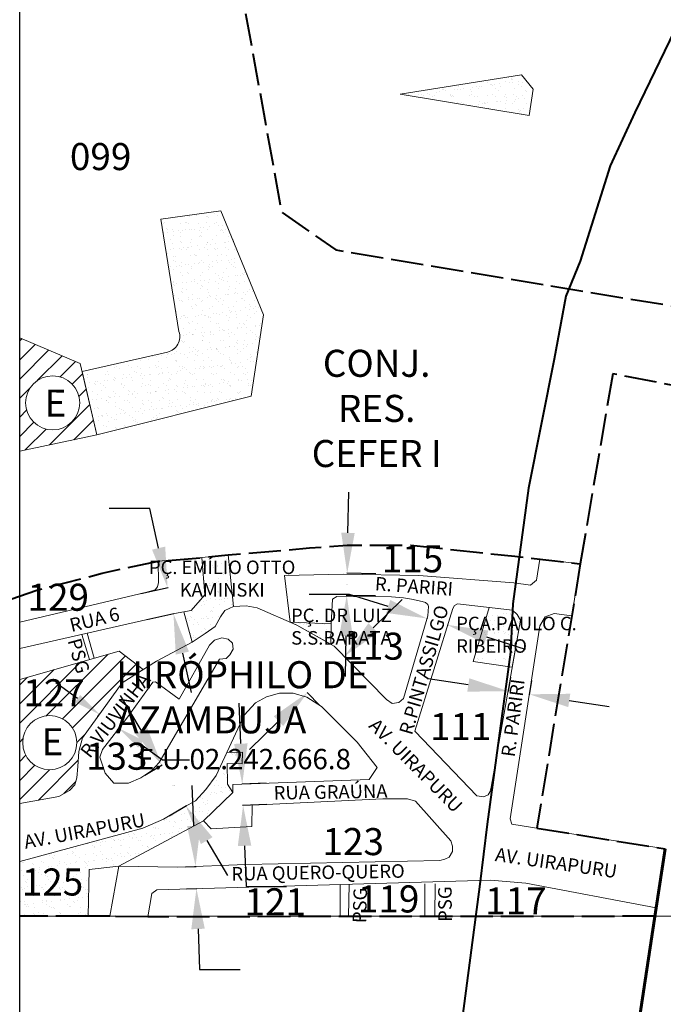
# Model space of a CAD drawing. Units: millimetres. Extents: x 173452 to 187934, y 1668720 to 1685349.
# Drawn here: x 185518 to 185756, y 1673683 to 1674047 of the extents above; entities that cross this region are included whole.
import ezdxf

# ---------------------------------------------------------------- set-up
doc = ezdxf.new("R2010")
doc.units = ezdxf.units.MM
doc.header["$XCLIPFRAME"] = 2
doc.linetypes.add('ACAD_ISO02W100', pattern=[15, 12, -3])
for name, color, linetype, lineweight in [('P-Area_escola', 6, 'Continuous', 9), ('P-Area_verde', 3, 'Continuous', 20), ('P-Cotas', 5, 'Continuous', 20), ('P-Ident_Area_Comp', 7, 'Continuous', 40), ('P-Ident_Area_Escola', 6, 'Continuous', 40), ('P-Ident_Area_Verde', 7, 'Continuous', 20), ('P-Ident_Trac_Viario', 7, 'Continuous', 20), ('P-Lim_area_comp', 40, 'ACAD_ISO02W100', 40), ('P-Lim_SUBUEU', 5, 'Continuous', 40), ('P-Lim_trac_viario', 1, 'Continuous', 20), ('P-Lim_trac_viario_proj', 1, 'ACAD_ISO02W100', 20), ('P-Lim_UEU', 6, 'Continuous', 60), ('P-Malha', 7, 'Continuous', 9), ('P-Num_Quarteirão', 5, 'Continuous', 40)]:
    doc.layers.add(name, color=color, linetype=linetype, lineweight=lineweight)
doc.layers.add('P-Imagem_raster', color=251, linetype='Continuous')
doc.styles.add('SIMPLEX', font='simplex.shx')
doc.dimstyles.get("Standard").update_dxf_attribs({"dimtxt": 0.18, "dimasz": 0.18, "dimexe": 0.18, "dimexo": 0.0625, "dimgap": 0.09, "dimtad": 0, "dimtih": 1, "dimtoh": 1, "dimdec": 4, "dimzin": 0, "dimdsep": 46, "dimtxsty": 'Standard', "dimcen": 0.09, "dimadec": 0, "dimazin": 0, "dimtfac": 1, "dimtdec": 4, "dimtofl": 0, "dimtmove": 0, "dimatfit": 3, "dimfxl": 0, "dimtolj": 1, "dimtzin": 0, "dimarcsym": 0})
picture_1 = doc.add_image_def('image19.tif', size_in_pixel=(9600, 13488))
pattern_1 = [(44.9322433, (0, 0), (-3.538245911, 3.546624324), [])]
pattern_2 = [(37.432243296, (-308879.971, -5013798.9327), (-0.1520831276, 4.8266487175), [0, -3.8074201006, 0, -4.2582987967, 0, -4.0704326734]), (7.4322433, (-308879.971, -5013798.933), (4.441437892, 7.0638944744), [0, -2.054002949, 0, -3.4316878538, 0, -1.3150628637]), (327.432243296, (-308883.052, -5013798.929), (7.8005680987, 0.004950488), [0, -1.2524408226, 0, -4.5087869613, 0, -5.886471866]), (317.4322433, (-308883.052, -5013798.929), (7.532585954, 2.189567079), [0, -0.6262204113, 0, -2.9557603413, 0, -3.381590221])]
pattern_3 = [(37.5, (0, 0), (-0.157483395, 4.8170594225), [0, -3.8, 0, -4.25, 0, -4.0625]), (7.5, (0, 0), (4.424441763, 7.055365163), [0, -2.05, 0, -3.425, 0, -1.3125]), (327.5, (-3.075, 0), (7.785354654, 0.014147634), [0, -1.25, 0, -4.5, 0, -5.875]), (317.5, (-3.075, 0), (7.515316511, 2.194188912), [0, -0.625, 0, -2.95, 0, -3.375])]

# ---------------------------------------------------------------- blocks, each defined once
blk = doc.blocks.new('*D719')
at = {"layer": 'Defpoints', "color": 0}
for p in [(185579.35, 1673733.53), (185583.13, 1673733.69), (185579.68, 1673725.34)]:
    blk.add_point(p, dxfattribs=at)
at = {"layer": 'P-Cotas', "color": 0, "lineweight": -2}
for p, q in [((185582.53, 1673748.67), (185581.93, 1673763.66)), ((185579.41, 1673733.54), (185583.31, 1673733.69)), ((185579.74, 1673725.34), (185583.64, 1673725.5)), ((185584.06, 1673710.5), (185584.66, 1673695.51)), ((185584.66, 1673695.51), (185599.66, 1673695.51))]:
    blk.add_line(p, q, dxfattribs=at)
at = {"layer": 'P-Cotas', "color": 0}
for points in [[(185585.03, 1673748.77), (185580.03, 1673748.57), (185583.13, 1673733.69)], [(185586.56, 1673710.6), (185581.56, 1673710.4), (185583.46, 1673725.49)]]:
    blk.add_solid(points, dxfattribs=at)
at = {"layer": 'P-Cotas', "color": 0, "insert": (185599.93, 1673695.51), "char_height": 0.18, "attachment_point": 5}
blk.add_mtext('\\A1;7.5', dxfattribs=at)
blk = doc.blocks.new('*D721')
at = {"layer": 'Defpoints', "color": 0}
for p in [(185609.36, 1673764.45), (185600.45, 1673764.12), (185609.65, 1673756.58)]:
    blk.add_point(p, dxfattribs=at)
at = {"layer": 'P-Cotas', "color": 0, "lineweight": -2}
for p, q in [((185599.9, 1673779.11), (185599.35, 1673794.1)), ((185609.3, 1673764.44), (185600.27, 1673764.11)), ((185609.59, 1673756.58), (185600.56, 1673756.25)), ((185601.29, 1673741.27), (185601.84, 1673726.28)), ((185601.84, 1673726.28), (185616.84, 1673726.28))]:
    blk.add_line(p, q, dxfattribs=at)
at = {"layer": 'P-Cotas', "color": 0}
for points in [[(185602.4, 1673779.2), (185597.4, 1673779.02), (185600.45, 1673764.12)], [(185603.78, 1673741.36), (185598.79, 1673741.18), (185600.74, 1673756.26)]]:
    blk.add_solid(points, dxfattribs=at)
at = {"layer": 'P-Cotas', "color": 0, "insert": (185617.11, 1673726.28), "char_height": 0.18, "attachment_point": 5}
blk.add_mtext('\\A1;7.5', dxfattribs=at)
blk = doc.blocks.new('*D722')
at = {"layer": 'Defpoints', "color": 0}
for p in [(185639.3, 1673842.17), (185649.97, 1673841.97), (185649.81, 1673833.78)]:
    blk.add_point(p, dxfattribs=at)
at = {"layer": 'P-Cotas', "color": 0, "lineweight": -2}
for p, q in [((185639.59, 1673857.17), (185639.88, 1673872.17)), ((185649.91, 1673841.97), (185639.12, 1673842.18)), ((185649.75, 1673833.78), (185638.96, 1673833.99)), ((185638.85, 1673818.99), (185638.56, 1673803.99))]:
    blk.add_line(p, q, dxfattribs=at)
at = {"layer": 'P-Cotas', "color": 0}
for points in [[(185637.09, 1673857.22), (185642.09, 1673857.12), (185639.3, 1673842.17)], [(185636.35, 1673819.04), (185641.35, 1673818.94), (185639.14, 1673833.99)]]:
    blk.add_solid(points, dxfattribs=at)
at = {"layer": 'P-Cotas', "color": 0, "insert": (185639.22, 1673838.08), "char_height": 0.18, "attachment_point": 5}
blk.add_mtext('\\A1;7.5', dxfattribs=at)
blk = doc.blocks.new('*D723')
at = {"layer": 'Defpoints', "color": 0}
for p in [(185547.56, 1673789.96), (185546.92, 1673789.08), (185554.08, 1673783.92)]:
    blk.add_point(p, dxfattribs=at)
at = {"layer": 'P-Cotas', "color": 0, "lineweight": -2}
for p, q in [((185539.44, 1673795.8), (185531.33, 1673801.65)), ((185546.96, 1673789.13), (185547.66, 1673790.1)), ((185554.12, 1673783.97), (185554.82, 1673784.95)), ((185562.83, 1673778.96), (185570.94, 1673773.11)), ((185570.94, 1673773.11), (185580.94, 1673773.11))]:
    blk.add_line(p, q, dxfattribs=at)
at = {"layer": 'P-Cotas', "color": 0}
for points in [[(185540.42, 1673797.15), (185538.47, 1673794.45), (185547.56, 1673789.96)], [(185563.8, 1673780.31), (185561.85, 1673777.6), (185554.71, 1673784.8)]]:
    blk.add_solid(points, dxfattribs=at)
at = {"layer": 'P-Cotas', "color": 0, "insert": (185581.21, 1673773.11), "char_height": 0.18, "attachment_point": 5}
blk.add_mtext('\\A1;7.5', dxfattribs=at)
blk = doc.blocks.new('*D724')
at = {"layer": 'Defpoints', "color": 0}
for p in [(185562.87, 1673834.63), (185574.95, 1673827.25), (185565.05, 1673825.01)]:
    blk.add_point(p, dxfattribs=at)
at = {"layer": 'P-Cotas', "color": 0, "lineweight": -2}
for p, q in [((185566.15, 1673866.14), (185551.15, 1673866.14)), ((185569.46, 1673851.51), (185566.15, 1673866.14)), ((185562.93, 1673834.65), (185572.94, 1673836.92)), ((185565.11, 1673825.03), (185575.12, 1673827.29)), ((185578.26, 1673812.62), (185581.57, 1673797.99))]:
    blk.add_line(p, q, dxfattribs=at)
at = {"layer": 'P-Cotas', "color": 0}
for points in [[(185571.9, 1673852.06), (185567.02, 1673850.95), (185572.77, 1673836.88)], [(185580.7, 1673813.18), (185575.82, 1673812.07), (185574.95, 1673827.25)]]:
    blk.add_solid(points, dxfattribs=at)
at = {"layer": 'P-Cotas', "color": 0, "insert": (185550.88, 1673866.14), "char_height": 0.18, "attachment_point": 5}
blk.add_mtext('\\A1;8.5', dxfattribs=at)
blk = doc.blocks.new('*D725')
at = {"layer": 'Defpoints', "color": 0}
for p in [(185564.31, 1673767.4), (185579.59, 1673756.09), (185573.28, 1673752.33)]:
    blk.add_point(p, dxfattribs=at)
at = {"layer": 'P-Cotas', "color": 0, "lineweight": -2}
for p, q in [((185562.95, 1673784.05), (185555.28, 1673796.94)), ((185564.36, 1673767.44), (185570.77, 1673771.25)), ((185573.33, 1673752.36), (185579.74, 1673756.18)), ((185587.26, 1673743.2), (185594.93, 1673730.31))]:
    blk.add_line(p, q, dxfattribs=at)
at = {"layer": 'P-Cotas', "color": 0}
for points in [[(185565.1, 1673785.33), (185560.8, 1673782.77), (185570.62, 1673771.16)], [(185589.41, 1673744.48), (185585.11, 1673741.92), (185579.59, 1673756.09)]]:
    blk.add_solid(points, dxfattribs=at)
at = {"layer": 'P-Cotas', "color": 0, "insert": (185575.1, 1673763.63), "char_height": 0.18, "attachment_point": 5}
blk.add_mtext('\\A1;17.5381', dxfattribs=at)
blk = doc.blocks.new('*D726')
at = {"layer": 'Defpoints', "color": 0}
for p in [(185638.24, 1673811.41), (185642.94, 1673806.63), (185629.26, 1673793.18)]:
    blk.add_point(p, dxfattribs=at)
at = {"layer": 'P-Cotas', "color": 0, "lineweight": -2}
for p, q in [((185648.94, 1673821.93), (185659.64, 1673832.44)), ((185642.9, 1673806.67), (185638.11, 1673811.54)), ((185629.22, 1673793.23), (185624.43, 1673798.1)), ((185613.86, 1673787.46), (185603.16, 1673776.94))]:
    blk.add_line(p, q, dxfattribs=at)
at = {"layer": 'P-Cotas', "color": 0}
for points in [[(185647.19, 1673823.71), (185650.69, 1673820.14), (185638.24, 1673811.41)], [(185612.11, 1673789.24), (185615.61, 1673785.67), (185624.56, 1673797.97)]]:
    blk.add_solid(points, dxfattribs=at)
at = {"layer": 'P-Cotas', "color": 0, "insert": (185631.4, 1673804.69), "char_height": 0.18, "attachment_point": 5}
blk.add_mtext('\\A1;18', dxfattribs=at)
blk = doc.blocks.new('*D727')
at = {"layer": 'Defpoints', "color": 0}
for p in [(185668.88, 1673825.59), (185676.55, 1673823.05), (185676.59, 1673823.19)]:
    blk.add_point(p, dxfattribs=at)
at = {"layer": 'P-Cotas', "color": 0, "lineweight": -2}
for p, q in [((185640.19, 1673834.35), (185625.19, 1673834.35)), ((185654.52, 1673829.9), (185640.19, 1673834.35)), ((185668.87, 1673825.53), (185668.79, 1673825.28)), ((185676.57, 1673823.14), (185676.49, 1673822.88)), ((185690.87, 1673818.6), (185705.2, 1673814.15))]:
    blk.add_line(p, q, dxfattribs=at)
at = {"layer": 'P-Cotas', "color": 0}
for points in [[(185655.26, 1673832.29), (185653.77, 1673827.51), (185668.84, 1673825.45)], [(185691.61, 1673820.99), (185690.13, 1673816.22), (185676.55, 1673823.05)]]:
    blk.add_solid(points, dxfattribs=at)
at = {"layer": 'P-Cotas', "color": 0, "insert": (185624.92, 1673834.35), "char_height": 0.18, "attachment_point": 5}
blk.add_mtext('\\A1;7.5', dxfattribs=at)
blk = doc.blocks.new('*D728')
at = {"layer": 'Defpoints', "color": 0}
for p in [(185699.78, 1673803.78), (185707.52, 1673802.6), (185706.73, 1673797.38)]:
    blk.add_point(p, dxfattribs=at)
at = {"layer": 'P-Cotas', "color": 0, "lineweight": -2}
for p, q in [((185684.16, 1673800.83), (185669.33, 1673803.1)), ((185699.77, 1673803.72), (185698.96, 1673798.38)), ((185707.51, 1673802.54), (185706.7, 1673797.2)), ((185721.55, 1673795.11), (185736.38, 1673792.85))]:
    blk.add_line(p, q, dxfattribs=at)
at = {"layer": 'P-Cotas', "color": 0}
for points in [[(185684.54, 1673803.3), (185683.78, 1673798.36), (185698.99, 1673798.56)], [(185721.93, 1673797.58), (185721.18, 1673792.64), (185706.73, 1673797.38)]]:
    blk.add_solid(points, dxfattribs=at)
at = {"layer": 'P-Cotas', "color": 0, "insert": (185736.65, 1673792.85), "char_height": 0.18, "attachment_point": 5}
blk.add_mtext('\\A1;7.5', dxfattribs=at)

msp = doc.modelspace()

# ---------------------------------------------------------------- hatches: boundary and pattern name
at = {"layer": 'P-Area_escola'}
h = msp.add_hatch(dxfattribs=at)
h.set_pattern_fill('ANSI31', color=256, scale=40.078106, angle=359.9322433, style=0)
h.set_pattern_definition(pattern_1)
h.paths.add_polyline_path([(185540.36396, 1673919.87918), (185518, 1673929.32333), (185518, 1673887.4077), (185546.62712, 1673893.45572), (185541.0836, 1673916.84313)])
h.paths.add_polyline_path([(185540.24011, 1673905.28088, -1), (185520.20105, 1673905.28088, -1)], flags=16)
h.paths.add_polyline_path([(185524.716, 1673897.6619), (185535.92832, 1673897.64865), (185535.94609, 1673912.67792), (185524.73377, 1673912.69118)], flags=8)
h = msp.add_hatch(dxfattribs=at)
h.set_pattern_fill('ANSI31', color=256, scale=40.078106, angle=359.9322433, style=0)
h.set_pattern_definition(pattern_1)
h.paths.add_polyline_path([(185556.00717, 1673801.6862), (185563.7389, 1673806.53053), (185554.89083, 1673813.38415), (185518, 1673802.92011), (185518, 1673757.00517), (185532.55852, 1673759.59927), (185536.45432, 1673761.76126), (185538.44551, 1673763.83676), (185539.13809, 1673766.51761), (185539.57096, 1673770.66862), (185539.87709, 1673776.19816), (185541.25505, 1673781.20947)])
h.paths.add_polyline_path([(185539.15287, 1673779.49635, -1), (185519.11381, 1673779.49635, -1)], flags=16)
h.paths.add_polyline_path([(185516.85661, 1673805.46265), (185545.70989, 1673805.46265), (185545.70989, 1673790.43987), (185516.85661, 1673790.43987)], flags=9)
h.paths.add_polyline_path([(185534.19769, 1673818.17457), (185538.37974, 1673802.87147), (185545.62858, 1673804.85244), (185541.44653, 1673820.15554)], flags=9)
h.paths.add_polyline_path([(185551.22421, 1673812.14716), (185659.29196, 1673812.14716), (185659.29196, 1673778.51018), (185551.22421, 1673778.51018)], flags=9)
h.paths.add_polyline_path([(185523.58426, 1673772.29038), (185534.79658, 1673772.27712), (185534.81435, 1673787.3064), (185523.60203, 1673787.31966)], flags=8)
at = {"layer": 'P-Area_verde', "linetype": 'Continuous', "lineweight": 9}
h = msp.add_hatch(dxfattribs=at)
h.set_pattern_fill('AR-SAND', color=256, scale=2.504882, angle=-0.0677567, style=0)
h.set_pattern_definition(pattern_2)
h.paths.add_polyline_path([(185708.16976, 1674021.46181), (185703.89238, 1674026.75194), (185658.95318, 1674019.5537), (185706.64628, 1674011.64847)])
h = msp.add_hatch(dxfattribs=at)
h.set_pattern_fill('AR-SAND', color=256, scale=2.504882, angle=-0.0677567, style=0)
h.set_pattern_definition(pattern_2)
h.paths.add_polyline_path([(185576.96879, 1673931.71452, -0.44764808), (185572.76498, 1673924.07656), (185541.8331, 1673916.9688), (185546.62712, 1673893.45572), (185603.67334, 1673907.71674), (185608.3322, 1673937.85854), (185600.97923, 1673957.43673), (185592.48777, 1673976.3457), (185570.33538, 1673973.2756)])
at = {"layer": 'P-Area_verde', "lineweight": 9}
h = msp.add_hatch(dxfattribs=at)
h.set_pattern_fill('AR-SAND', color=256, scale=2.5, style=0)
h.set_pattern_definition([(37.5, (0, 0), (-0.157483395, 4.8170594225), [0, -3.8, 0, -4.25, 0, -4.0625]), (7.5, (0, 0), (4.424441763, 7.055365163), [0, -2.05, 0, -3.425, 0, -1.3125]), (327.5, (-3.075, 0), (7.785354654, 0.014147634), [0, -1.25, 0, -4.5, 0, -5.875]), (317.5, (-3.075, 0), (7.515316511, 2.194188912), [0, -0.625, 0, -2.95, 0, -3.375])])
h.paths.add_polyline_path([(185595.19278, 1673848.95745), (185585.47016, 1673848.01582), (185586.5754, 1673834.21605), (185581.46366, 1673828.42015), (185578.84178, 1673827.93517), (185581.92716, 1673816.67227), (185586.75676, 1673819.92148), (185590.35817, 1673822.516), (185592.33685, 1673826.11944), (185593.97133, 1673828.36015), (185597.20199, 1673829.90357)])
h.paths.add_polyline_path([(185563.52793, 1673848.14332), (185622.4565, 1673848.14332), (185622.4565, 1673831.3576), (185563.52793, 1673831.3576)], flags=9)
h = msp.add_hatch(dxfattribs=at)
h.set_pattern_fill('AR-SAND', color=256, scale=2.5, style=0)
h.set_pattern_definition(pattern_3)
h.paths.add_polyline_path([(185691.89077, 1673829.52787), (185685.98444, 1673809.53435), (185700.41914, 1673807.40001), (185703.4732, 1673824.80675), (185702.22644, 1673826.90118), (185700.52632, 1673828.54276)])
h = msp.add_hatch(dxfattribs=at)
h.set_pattern_fill('AR-SAND', color=256, scale=2.5, style=0)
h.set_pattern_definition(pattern_3)
h.paths.add_polyline_path([(185633.3573, 1673823.45184), (185618.15646, 1673824.05163), (185620.64338, 1673822.97717), (185633.18295, 1673815.95666)])
h = msp.add_hatch(dxfattribs=at)
h.set_pattern_fill('AR-SAND', color=256, scale=2.5, style=0)
h.set_pattern_definition(pattern_3)
h.paths.add_polyline_path([(185596.97636, 1673761.04092), (185594.95688, 1673764.07311), (185594.87172, 1673771.72746), (185600.38527, 1673771.62385), (185600.50353, 1673775.99499), (185594.73105, 1673775.79938), (185590.79818, 1673767.29629), (185586.93672, 1673762.15354), (185583.15603, 1673757.94948), (185577.74276, 1673754.99043), (185571.22822, 1673751.11308), (185563.60223, 1673747.79255), (185518, 1673735.52588), (185518, 1673715.2), (185543.36693, 1673715.2), (185543.6739, 1673732.51837), (185554.68025, 1673733.70707), (185586.06975, 1673750.6001)])

# ---------------------------------------------------------------- linework, layer by layer
at = {"layer": 'P-Area_escola', "flags": 128}
msp.add_lwpolyline([(185518, 1673929.32333), (185540.36396, 1673919.87918), (185546.62712, 1673893.45572), (185518, 1673887.4077)], dxfattribs=at)
at = {"layer": 'P-Area_escola'}
msp.add_lwpolyline([(185518, 1673757.00517), (185532.55852, 1673759.59927), (185536.45432, 1673761.76126), (185538.44551, 1673763.83676), (185539.13809, 1673766.51761), (185539.57096, 1673770.66862), (185539.87709, 1673776.19816), (185541.25505, 1673781.20947), (185541.25505, 1673781.20947), (185541.25505, 1673781.20947), (185556.00717, 1673801.6862), (185563.7389, 1673806.53053), (185563.7389, 1673806.53053), (185563.7389, 1673806.53053), (185554.89083, 1673813.38415), (185554.89083, 1673813.38415), (185554.89083, 1673813.38415), (185518, 1673802.92011), (185518, 1673802.92011), (185518, 1673802.92011)], dxfattribs=at)
msp.add_circle((185529.13334, 1673779.49635), 10.01953, dxfattribs=at)
at = {"layer": 'P-Area_verde', "flags": 128}
msp.add_lwpolyline([(185703.89238, 1674026.75194), (185658.95318, 1674019.5537), (185706.64628, 1674011.64847), (185708.16976, 1674021.46181), (185703.89238, 1674026.75194)], dxfattribs=at)
msp.add_lwpolyline([(185570.33538, 1673973.2756), (185592.48777, 1673976.3457), (185592.48777, 1673976.3457), (185608.3322, 1673937.85854), (185603.67334, 1673907.71674), (185546.62712, 1673893.45572), (185541.0836, 1673916.84313), (185572.76498, 1673924.07656, 0.44764808), (185576.96879, 1673931.71452), (185570.33538, 1673973.2756)], format="xyb", dxfattribs=at)
at = {"layer": 'P-Area_verde'}
for points in [[(185585.47016, 1673848.01582), (185585.47016, 1673848.01582), (185586.5754, 1673834.21605), (185586.5754, 1673834.21605), (185586.5754, 1673834.21605), (185586.5754, 1673834.21605), (185586.5754, 1673834.21605), (185581.46366, 1673828.42015), (185578.84178, 1673827.93517), (185581.92716, 1673816.67227), (185586.75676, 1673819.92148), (185590.35817, 1673822.516), (185592.33685, 1673826.11944), (185592.33685, 1673826.11944), (185593.97133, 1673828.36015), (185593.97133, 1673828.36015), (185597.20199, 1673829.90357), (185595.19278, 1673848.95745), (185585.47016, 1673848.01582)], [(185518, 1673735.52588), (185563.60223, 1673747.79255), (185571.22822, 1673751.11308), (185577.74276, 1673754.99043), (185583.15603, 1673757.94948), (185586.93672, 1673762.15354), (185590.79818, 1673767.29629), (185594.73105, 1673775.79938), (185594.73105, 1673775.79938), (185594.73105, 1673775.79938), (185600.50353, 1673775.99499), (185600.38527, 1673771.62385), (185594.87172, 1673771.72746), (185594.95688, 1673764.07311), (185596.97636, 1673761.04092), (185596.97636, 1673761.04092), (185586.06975, 1673750.6001), (185554.68025, 1673733.70707), (185554.68025, 1673733.70707), (185554.68025, 1673733.70707), (185543.6739, 1673732.51837), (185543.36693, 1673715.2), (185518, 1673715.2)]]:
    msp.add_lwpolyline(points, dxfattribs=at)
for points in [[(185700.41914, 1673807.40001), (185703.4732, 1673824.80675), (185703.4732, 1673824.80675), (185703.4732, 1673824.80675), (185703.4732, 1673824.80675), (185702.22644, 1673826.90118), (185702.22644, 1673826.90118), (185700.52632, 1673828.54276), (185691.89077, 1673829.52787), (185685.98444, 1673809.53435), (185685.98444, 1673809.53435)], [(185620.64338, 1673822.97717), (185618.15646, 1673824.05163), (185633.3573, 1673823.45184), (185633.18295, 1673815.95666)]]:
    msp.add_lwpolyline(points, close=True, dxfattribs=at)
at = {"layer": 'P-Ident_Area_Escola', "lineweight": 9}
msp.add_circle((185530.22058, 1673905.28088), 10.01953, dxfattribs=at)
at = {"layer": 'P-Lim_area_comp', "linetype": 'ACAD_ISO02W100', "flags": 128}
for points in [[(185518, 1674105.7793), (185594.11143, 1674091.24885), (185594.11143, 1674091.24885), (185594.11143, 1674091.24885), (185594.11143, 1674091.24885), (185594.11143, 1674091.24885), (185615.00955, 1673975.88307), (185615.00955, 1673975.88307), (185615.00955, 1673975.88307), (185615.00955, 1673975.88307), (185615.00955, 1673975.88307), (185635.07213, 1673961.87208), (185635.07213, 1673961.87208), (185635.07213, 1673961.87208), (185635.07213, 1673961.87208), (185635.07213, 1673961.87208), (185635.07213, 1673961.87208), (185635.07213, 1673961.87208), (185635.07213, 1673961.87208), (185635.07213, 1673961.87208), (185788.96691, 1673936.31443), (185788.96691, 1673936.31443), (185788.96691, 1673936.31443)], [(185514.75735, 1673832.65768), (185524.41233, 1673835.92328), (185548.54978, 1673842.23183), (185548.54978, 1673842.23183), (185569.306, 1673846.63584), (185585.47016, 1673848.01582), (185595.19278, 1673848.95745), (185625.38388, 1673851.56917), (185639.29955, 1673852.59342), (185662.90152, 1673852.57692), (185662.90152, 1673852.57692), (185701.33233, 1673848.49977), (185715.03791, 1673846.92142), (185725.6366, 1673845.68688)]]:
    msp.add_lwpolyline(points, dxfattribs=at)
at = {"layer": 'P-Lim_area_comp'}
msp.add_lwpolyline([(185783.2987, 1673907.19114), (185737.65007, 1673916.04461), (185725.6366, 1673845.68688), (185709.50919, 1673747.84881), (185757.06046, 1673740.15786), (185753.25672, 1673715.2), (185565.50005, 1673715.02392), (185551.41717, 1673715.2), (185543.36693, 1673715.2), (185543.36693, 1673715.2), (185518.00139, 1673715.23533)], dxfattribs=at)
at = {"layer": 'P-Lim_SUBUEU'}
msp.add_lwpolyline([(185762.41648, 1674046.99142), (185745.83379, 1674012.80704), (185736.72256, 1673993.07991), (185725.5679, 1673957.74282), (185720.33319, 1673944.78371), (185715.93882, 1673921.42881), (185706.4765, 1673873.73901), (185700.70863, 1673830.90042), (185699.75281, 1673812.9596), (185691.18054, 1673749.27469), (185688.40059, 1673727.09827), (185649.91826, 1673433.90566)], dxfattribs=at)
at = {"layer": 'P-Lim_SUBUEU', "flags": 128}
msp.add_lwpolyline([(185757.06046, 1673740.15786), (185753.73712, 1673718.37175), (185753.73712, 1673718.37175), (185753.73712, 1673718.37175), (185753.73712, 1673718.37175), (185753.73712, 1673718.37175), (185709.01406, 1673423.09586)], dxfattribs=at)
at = {"layer": 'P-Lim_trac_viario'}
for points in [[(185518, 1673824.07478), (185564.60873, 1673835.04403), (185564.60873, 1673835.04403), (185568.20077, 1673836.01002), (185569.0297, 1673837.114), (185569.44417, 1673838.76997), (185569.44417, 1673838.76997), (185569.306, 1673846.63584), (185569.306, 1673846.63584), (185585.47016, 1673848.01582), (185585.47016, 1673848.01582), (185585.47016, 1673848.01582), (185586.5754, 1673834.21605), (185581.46366, 1673828.42015), (185581.46366, 1673828.42015), (185581.46366, 1673828.42015), (185581.46366, 1673828.42015), (185574.00328, 1673827.04017), (185574.00328, 1673827.04017), (185518, 1673814.36231)], [(185757.06046, 1673740.15786), (185700.21987, 1673749.27201), (185700.21987, 1673749.27201), (185700.21987, 1673749.27201), (185700.21987, 1673749.27201), (185699.67922, 1673751.27798), (185710.60763, 1673822.77194), (185712.60291, 1673826.11521), (185715.9163, 1673827.25275), (185722.55953, 1673826.47713), (185725.6366, 1673845.68688), (185710.62248, 1673847.43573), (185709.35686, 1673839.69005), (185707.23701, 1673837.83143), (185701.00774, 1673838.64306), (185701.00774, 1673838.64306), (185701.00774, 1673838.64306), (185665.87119, 1673841.35228), (185665.87119, 1673841.35228), (185637.83947, 1673841.89337), (185616.10991, 1673841.42078), (185618.15646, 1673824.05163), (185633.3573, 1673823.45184), (185633.85136, 1673832.6037), (185635.46207, 1673833.5405), (185655.67384, 1673833.44413), (185660.16149, 1673833.09148), (185663.07168, 1673832.63723), (185667.10567, 1673831.73189), (185668.31285, 1673831.31766), (185669.21185, 1673830.68909), (185669.39165, 1673829.94077), (185669.15049, 1673826.4939), (185660.1307, 1673795.81985), (185660.1307, 1673795.81985), (185658.37297, 1673794.34496), (185655.91215, 1673793.9938), (185653.90422, 1673795.47198), (185634.49646, 1673815.22126), (185634.49646, 1673815.22126), (185620.64338, 1673822.97717), (185605.91076, 1673829.34232), (185605.91076, 1673829.34232), (185605.91076, 1673829.34232), (185601.8373, 1673830.1842), (185601.8373, 1673830.1842), (185597.20199, 1673829.90357), (185597.20199, 1673829.90357), (185597.20199, 1673829.90357), (185593.97133, 1673828.36015), (185592.33685, 1673826.11944), (185590.35817, 1673822.516), (185586.75676, 1673819.92148), (185581.92716, 1673816.67227), (185581.92716, 1673816.67227), (185568.67847, 1673809.62543), (185556.00717, 1673801.6862), (185541.25505, 1673781.20947), (185541.25505, 1673781.20947), (185539.87709, 1673776.19816), (185539.87709, 1673776.19816), (185539.87709, 1673776.19816), (185539.87709, 1673776.19816), (185539.57096, 1673770.66862), (185539.13809, 1673766.51761), (185538.44551, 1673763.83676), (185536.45432, 1673761.76126), (185532.55852, 1673759.59927), (185518, 1673757.00517)], [(185739.51291, 1673624.45903), (185753.73712, 1673718.37175), (185753.73712, 1673718.37175), (185753.73712, 1673718.37175), (185753.73712, 1673718.37175), (185753.73712, 1673718.37175), (185753.73712, 1673718.37175), (185705.5104, 1673727.5119), (185692.33104, 1673728.53843), (185568.74087, 1673725.02627), (185568.74087, 1673725.02627), (185566.88565, 1673723.66075), (185565.50005, 1673715.02392), (185565.50005, 1673715.02392), (185566.88565, 1673723.66075), (185566.88565, 1673723.66075), (185566.88565, 1673723.66075)]]:
    msp.add_lwpolyline(points, dxfattribs=at)
for points in [[(185678.99138, 1673830.29756), (185680.18146, 1673830.86362), (185700.52632, 1673828.54276), (185700.52632, 1673828.54276), (185702.22644, 1673826.90118), (185702.22644, 1673826.90118), (185703.4732, 1673824.80675), (185703.4732, 1673824.80675), (185692.62005, 1673762.94885), (185692.62005, 1673762.94885), (185692.23267, 1673761.40113), (185691.45793, 1673760.17), (185689.76758, 1673759.43132), (185687.30973, 1673759.83413), (185687.30973, 1673759.83413), (185687.30973, 1673759.83413), (185664.31588, 1673783.67736), (185678.44481, 1673829.15857)], [(185569.60942, 1673772.18053), (185591.99734, 1673810.36416), (185591.99734, 1673810.36416), (185594.43218, 1673810.65211), (185595.87487, 1673811.94151), (185597.08975, 1673814.1411), (185596.86195, 1673816.34069), (185595.19149, 1673817.7818), (185592.91358, 1673818.23689), (185590.18009, 1673817.47841), (185588.28549, 1673815.61066), (185577.12008, 1673795.63423), (185568.2779, 1673801.96801), (185567.37128, 1673801.85553), (185557.65668, 1673788.56243), (185548.73003, 1673776.98379), (185547.68266, 1673774.06408), (185547.68266, 1673774.06408), (185549.64642, 1673768.17446), (185552.85475, 1673764.43547), (185552.85475, 1673764.43547), (185558.2911, 1673764.52449), (185562.92538, 1673766.48301), (185566.9358, 1673769.15372), (185569.60942, 1673772.18053)]]:
    msp.add_lwpolyline(points, close=True, dxfattribs=at)
at = {"layer": 'P-Lim_trac_viario', "flags": 128}
msp.add_lwpolyline([(185518, 1673735.52588), (185563.60223, 1673747.79255), (185563.60223, 1673747.79255), (185563.60223, 1673747.79255), (185571.22822, 1673751.11308), (185577.74276, 1673754.99043), (185583.15603, 1673757.94948), (185586.93672, 1673762.15354), (185590.79818, 1673767.29629), (185601.16964, 1673789.72002), (185601.16964, 1673789.72002), (185605.32953, 1673794.26992), (185609.44267, 1673796.50034), (185614.20961, 1673797.86071), (185619.3142, 1673797.79164), (185624.36748, 1673796.26556), (185629.77332, 1673792.86124), (185643.05287, 1673779.71349), (185650.45001, 1673770.29954), (185650.45001, 1673770.29954), (185650.45001, 1673770.29954), (185647.39455, 1673765.8387), (185647.39455, 1673765.8387), (185647.39455, 1673765.8387), (185647.39455, 1673765.8387), (185596.97636, 1673763.99158), (185596.97636, 1673763.99158), (185596.97636, 1673761.04092), (185586.06975, 1673750.6001), (185586.06975, 1673750.6001), (185588.91001, 1673747.53594), (185603.93293, 1673748.45437), (185604.06159, 1673756.31593), (185652.52934, 1673758.63667), (185661.62787, 1673758.63667), (185664.60558, 1673757.81043), (185677.68614, 1673743.1306), (185677.68614, 1673743.1306), (185677.68614, 1673743.1306), (185678.26473, 1673741.21892), (185678.30923, 1673739.17387), (185677.06306, 1673737.12881), (185677.06306, 1673737.12881), (185675.41634, 1673736.37303), (185673.61835, 1673735.90038), (185673.61835, 1673735.90038), (185601.71083, 1673734.42995), (185601.71083, 1673734.42995), (185576.51152, 1673733.42068), (185554.68025, 1673733.70707), (185554.68025, 1673733.70707), (185554.68025, 1673733.70707), (185551.41717, 1673715.2), (185565.50005, 1673715.02392)], dxfattribs=at)
at = {"layer": 'P-Lim_trac_viario_proj'}
for p, q in [((185668.00866, 1673715.18634), (185668.08548, 1673727.84943)), ((185671.7081, 1673715.1922), (185671.94048, 1673727.95898)), ((185636.66639, 1673726.95656), (185636.748, 1673715.13681)), ((185639.98673, 1673727.05092), (185639.83676, 1673715.1417))]:
    msp.add_line(p, q, dxfattribs=at)
for points in [[(185543.86893, 1673810.2578), (185541.02655, 1673819.57499)], [(185542.98736, 1673820.01888), (185545.53819, 1673810.73128)]]:
    msp.add_lwpolyline(points, dxfattribs=at)
at = {"layer": 'P-Lim_UEU', "flags": 128}
msp.add_lwpolyline([(185757.06046, 1673740.15786), (185753.73712, 1673718.37175), (185753.73712, 1673718.37175), (185753.73712, 1673718.37175), (185753.73712, 1673718.37175), (185753.73712, 1673718.37175), (185709.01406, 1673423.09586)], dxfattribs=at)
at = {"layer": 'P-Malha'}
msp.add_line((187934, 1673715.2), (185518, 1673715.2), dxfattribs=at)

# ---------------------------------------------------------------- texts
at = {"layer": 'P-Ident_Area_Comp', "linetype": 'Continuous', "char_height": 10.0195266, "style": 'SIMPLEX'}
for s, insert, width, attachment_point in [('CONJ. RES. CEFER I', (185650.21002, 1673924.92931), 61.8252, 2), ('HIRÓPHILO DE AZAMBUJA', (185553.72909, 1673809.64228), 109.7503931, 1)]:
    msp.add_mtext(s, dxfattribs=dict(at, insert=insert, width=width, attachment_point=attachment_point))
at = {"layer": 'P-Ident_Area_Comp', "linetype": 'Continuous', "lineweight": 20, "insert": (185601.23097, 1673777.16269), "char_height": 7.5146449, "width": 91.2689413, "attachment_point": 2, "style": 'SIMPLEX'}
msp.add_mtext('E.U.02.242.666.8', dxfattribs=at)
at = {"layer": 'P-Ident_Area_Escola', "style": 'SIMPLEX'}
for p in [(185527.22384, 1673900.16382), (185526.0921, 1673774.7923)]:
    msp.add_text('E', height=10.01953, rotation=359.9322433, dxfattribs=at).set_placement(p)
at = {"layer": 'P-Ident_Area_Verde', "char_height": 5, "attachment_point": 2, "style": 'SIMPLEX'}
for s, insert, width in [('PÇ. EMÍLIO OTTO KAMINSKI', (185592.99221, 1673846.89332), 59.4052798), ('PÇ. DR LUIZ S.S.\\PBARATA', (185637.1776, 1673829.10384), 46.7295)]:
    msp.add_mtext(s, dxfattribs=dict(at, insert=insert, width=width))
at = {"layer": 'P-Ident_Area_Verde', "insert": (185679.6737, 1673826.09618), "char_height": 5, "width": 49.0723, "attachment_point": 1}
msp.add_mtext('{\\Fsimplex.shx;PÇA.PAULO C. RIBEIRO}', dxfattribs=at)
at = {"layer": 'P-Ident_Trac_Viario', "style": 'SIMPLEX'}
for s, height, rotation, p in [('R. PARIRI', 5.009763, 355.9869701, (185649.43392, 1673835.89203)), ('R.PINTASSILGO', 5.0097633, 73.8836864, (185663.26095, 1673782.01102)), ('RUA 6', 5.009763, 13.8483965, (185537.21226, 1673820.39799)), ('PSG', 5.009763, 285.2846511, (185535.73599, 1673817.2966)), ('R.VIUVINHA', 5.009763, 52.0793013, (185543.98904, 1673773.40746)), ('R. PARIRI', 5.009763, 82.465215, (185701.28815, 1673773.96165)), ('AV. UIRAPURU', 5.0097633, 314.8020987, (185646.93385, 1673785.39816)), ('RUA GRAÚNA', 5.009763, 0.9395056, (185612.10515, 1673758.39659)), ('AV. UIRAPURU', 5.0097633, 10.6910286, (185520.10721, 1673740.14955)), ('AV. UIRAPURU', 5.0097633, 351.9287592, (185693.8381, 1673735.68162)), ('RUA QUERO-QUERO', 5.0097633, 0.9904547, (185596.45921, 1673728.38688)), ('PSG', 5.009763, 88.3540398, (185646.30305, 1673712.60252)), ('PSG', 5.009763, 90.5830877, (185678.09182, 1673713.16502))]:
    msp.add_text(s, height=height, rotation=rotation, dxfattribs=at).set_placement(p)
at = {"layer": 'P-Num_Quarteirão', "style": 'SIMPLEX'}
for s, p in [('099', (185536.59905, 1673991.46166)), ('099', (185536.59905, 1673991.46166)), ('123', (185630.14452, 1673737.86641))]:
    msp.add_text(s, height=10.019527, rotation=359.9322433, dxfattribs=at).set_placement(p)
at = {"layer": 'P-Num_Quarteirão', "char_height": 10.015187, "width": 14.8896, "attachment_point": 1, "style": 'SIMPLEX'}
for s, insert in [('115', (185652.10702, 1673852.55971)), ('129', (185520.91305, 1673838.31649)), ('113', (185637.5625, 1673820.2143)), ('127', (185519.36041, 1673802.95885)), ('111', (185669.9459, 1673790.46687)), ('133', (185542.55541, 1673779.47237)), ('125', (185518.77348, 1673732.90137)), ('121', (185601.27242, 1673725.57075)), ('119', (185643.27093, 1673726.6343)), ('117', (185690.40488, 1673725.91558))]:
    msp.add_mtext(s, dxfattribs=dict(at, insert=insert))

# ---------------------------------------------------------------- dimensions: what is measured, and where the dimension line sits
at = {"layer": 'P-Cotas'}
for base, p1, p2, angle, text, override, picture, middle in [((185639.29636, 1673842.17272), (185649.80984, 1673833.77957), (185649.96787, 1673841.96673), 88.8941737, '7.5', {"dimasz": 15, "dimatfit": 3}, '*D722', (185639.21734, 1673838.07914)), ((185574.94694, 1673827.25379), (185562.87012, 1673834.63486), (185565.0483, 1673825.01297), 282.7554609, '8.5', {"dimasz": 15, "dimatfit": 3}, '*D724', (185550.87506, 1673866.13532)), ((185676.54837, 1673823.05391), (185668.88452, 1673825.5894), (185676.59219, 1673823.19498), 342.7423706, '7.5', {"dimasz": 15, "dimatfit": 3}, '*D727', (185624.92128, 1673834.3484)), ((185638.23912, 1673811.41274), (185629.26044, 1673793.18422), (185642.94096, 1673806.62816), 44.5002889, '18', {"dimasz": 15, "dimatfit": 3}, '*D726', (185631.39886, 1673804.69076)), ((185547.5561, 1673789.95566), (185554.07902, 1673783.9219), (185546.92321, 1673789.07719), 144.229753, '7.5', {"dimasz": 10, "dimatfit": 3}, '*D723', (185581.20926, 1673773.10965)), ((185706.7262, 1673797.37953), (185699.78401, 1673803.78009), (185707.52374, 1673802.59701), 351.3091607, '7.5', {"dimasz": 15, "dimatfit": 3}, '*D728', (185736.65175, 1673792.84644)), ((185600.44943, 1673764.11882), (185609.65154, 1673756.58359), (185609.36351, 1673764.4454), 92.098152, '7.5', {"dimasz": 15, "dimatfit": 3}, '*D721', (185617.1058, 1673726.27713)), ((185583.1285, 1673733.6857), (185579.67972, 1673725.33713), (185579.35141, 1673733.53443), 92.2935578, '7.5', {"dimasz": 15, "dimatfit": 3}, '*D719', (185599.9274, 1673695.51244))]:
    dim = msp.add_linear_dim(base=base, p1=p1, p2=p2, angle=angle, text=text, dimstyle='Standard', override=override, dxfattribs=at)
    dim.commit()
    dim.dimension.update_dxf_attribs({"geometry": picture, "text_midpoint": middle, "dimtype": 161})
dim = msp.add_linear_dim(base=(185579.58961, 1673756.08964), p1=(185564.3072, 1673767.40323), p2=(185573.27704, 1673752.3325), angle=300.7603967, dimstyle='Standard', override={"dimasz": 15, "dimatfit": 3}, dxfattribs=at)
dim.commit()
dim.dimension.update_dxf_attribs({"geometry": '*D725', "text_midpoint": (185575.10469, 1673763.625), "dimtype": 161})

# ---------------------------------------------------------------- referenced raster images: frames only (the image files are external)
at = {"layer": 'P-Imagem_raster'}
image = msp.add_image(picture_1, insert=(185066.03255, 1670352.36679), size_in_units=(3061.24781, 4301.05317), rotation=-0.0677567, dxfattribs=at)
image.set_boundary_path([(1402.329447, 1200.228274), (8978.842444, 1191.268456), (8989.12992, 9890.46012), (1412.61692, 9899.419936), (1402.329447, 1200.228274)])

doc.saveas('drawing.dxf')
